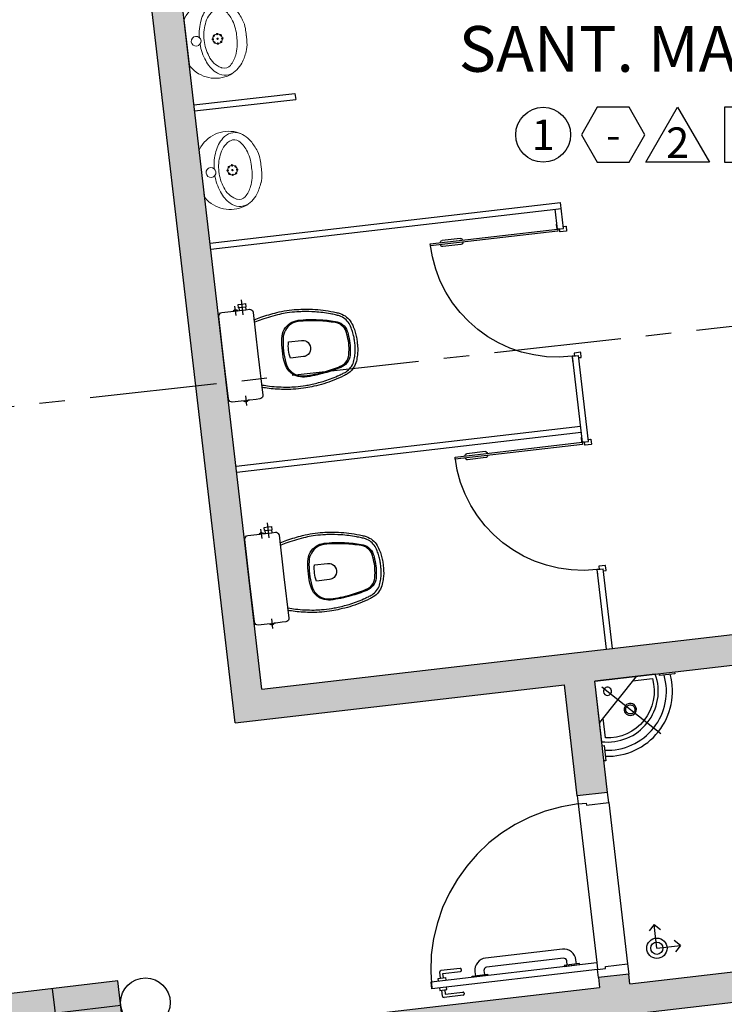
# Model space of a CAD drawing. Units: metres. Extents: x 0 to 724, y -252 to 1290.
# Drawn here: x 558 to 561, y 856 to 861 of the extents above; entities that cross this region are included whole.
import ezdxf
from ezdxf.enums import TextEntityAlignment as Align

# ---------------------------------------------------------------- set-up
doc = ezdxf.new("R2010")
doc.units = ezdxf.units.M
doc.linetypes.add('0149-11_REF-PE$0$HIDDEN2', pattern=[4.7625, 3.175, -1.5875])
doc.linetypes.add('PL-POUSO-ARQ-EIXO$0$CENTER', pattern=[2, 1.25, -0.25, 0.25, -0.25])
for name, color, linetype in [('0149-11_REF-PE$0$ARQ-detalhe bloco', 1, 'Continuous'), ('0149-11_REF-PE$0$ARQ-divisória sanitária', 2, 'Continuous'), ('0149-11_REF-PE$0$ARQ-porta construir', 2, 'Continuous'), ('0149-11_REF-PE$0$ARQ-sanitários', 2, 'Continuous'), ('ARQ-acabamentos', 1, 'Continuous'), ('ARQ-carimbo', 2, 'Continuous'), ('ARQ-diversos', 1, 'Continuous'), ('ARQ-nome do ambiente', 3, 'Continuous'), ('ARQ-PISOS', 9, 'Continuous'), ('ARQ-pisos e azulejos', 8, 'Continuous'), ('EIXO$0$A-EIXOS-PRI', 252, 'PL-POUSO-ARQ-EIXO$0$CENTER'), ('EXTINTOR', 10, 'Continuous'), ('ILUMINAEMERG', 10, 'Continuous'), ('IluminaçãoEmergência', 10, 'Continuous'), ('S-DIVC', 254, 'Continuous'), ('SAN', 1, 'Continuous')]:
    doc.layers.add(name, color=color, linetype=linetype)
doc.layers.add('Alvenaria', color=5, linetype='Continuous', lineweight=30)
doc.styles.add('12075', font='romans.shx', dxfattribs={"height": 0.225})
doc.styles.add('8075', font='romans.shx', dxfattribs={"height": 0.15})

# ---------------------------------------------------------------- blocks, each defined once
blk = doc.blocks.new('0149-11_REF-PE$0$PM60 PLAN')
blk.add_lwpolyline([(-0.63, 0.6335), (-0.63, 0.0035), (-0.62, 0.0035), (-0.62, 0.6335)], close=True)
for points in [[(-0.64, -0.027), (-0.64, -0.0385, 0.414214), (-0.6385, -0.04), (-0.6165, -0.04, 0.414214), (-0.615, -0.0385), (-0.615, -0.0085, 0.414214), (-0.6165, -0.007), (-0.63, -0.007), (-0.63, 0.0035, 0.414214), (-0.6315, 0.005), (-0.6535, 0.005, 0.414214), (-0.655, 0.0035), (-0.655, 0.003)], [(0.01, -0.027), (0.01, -0.0385, -0.414214), (0.0085, -0.04), (-0.0135, -0.04, -0.414214), (-0.015, -0.0385), (-0.015, -0.0085, -0.414214), (-0.0135, -0.007), (0, -0.007), (0, 0.0035, -0.414214), (0.0015, 0.005), (0.0235, 0.005, -0.414214), (0.025, 0.0035), (0.025, 0.003)]]:
    blk.add_lwpolyline(points, format="xyb")
at = {"layer": '0149-11_REF-PE$0$ARQ-detalhe bloco'}
for p, q in [((-0.64, 0.4835), (-0.64, 0.5735)), ((-0.61, 0.4835), (-0.61, 0.5735))]:
    blk.add_line(p, q, dxfattribs=at)
at = {"layer": '0149-11_REF-PE$0$ARQ-detalhe bloco', "linetype": '0149-11_REF-PE$0$HIDDEN2'}
blk.add_arc((-0.63, 0.0035), 0.63, 0, 90, dxfattribs=at)
at = {"layer": '0149-11_REF-PE$0$ARQ-detalhe bloco'}
for centre, start, end in [((-0.63, 0.5735), 90, 180), ((-0.62, 0.5735), 0, 90), ((-0.63, 0.4835), 180, 270), ((-0.62, 0.4835), 270, 0)]:
    blk.add_arc(centre, 0.01, start, end, dxfattribs=at)
blk = doc.blocks.new('0149-11_REF-PE$0$Bacia caixa acop PLAN')
for points in [[(0, -0.185), (0.205, -0.185, 0.059373), (0.2098, -0.1845, 0.333509), (0.222, -0.169), (0.222, -0.1505), (0.222, -0.1195), (0.222, -0.109), (0.2248, -0.109, 0.252251), (0.2251, -0.1089, 0.160103), (0.228, -0.1, 0.160103), (0.2251, -0.0911, 0.252251), (0.2248, -0.091), (0.222, -0.091), (0.222, -0.032, 0.327853), (0.2069, -0.0153, 0.087637), (0.2038, -0.015), (0, -0.015), (-0.2038, -0.015, 0.087637), (-0.2069, -0.0153, 0.327853), (-0.222, -0.032), (-0.222, -0.091), (-0.2248, -0.091, 0.252251), (-0.2251, -0.0911, 0.160103), (-0.228, -0.1, 0.160103), (-0.2251, -0.1089, 0.252251), (-0.2248, -0.109), (-0.222, -0.109), (-0.222, -0.1195), (-0.236, -0.1195), (-0.236, -0.117), (-0.252, -0.117), (-0.252, -0.135), (-0.252, -0.153), (-0.236, -0.153), (-0.236, -0.1505), (-0.222, -0.1505), (-0.222, -0.169, 0.333509), (-0.2098, -0.1845, 0.059373), (-0.205, -0.185)], [(0, -0.306, 0.041331), (-0.0608, -0.3106, 0.129345), (-0.1036, -0.3277, 0.234638), (-0.1405, -0.4, 0.044666), (-0.1319, -0.501, 0.031515), (-0.1138, -0.5815, 0.151063), (-0.0952, -0.6143, 0.148094), (-0.0588, -0.6342, 0.031073), (-0.0451, -0.6364, 0.035055), (0, -0.6405, 0.035055), (0.0451, -0.6364, 0.031073), (0.0588, -0.6342, 0.148094), (0.0952, -0.6143, 0.151063), (0.1138, -0.5815, 0.031515), (0.1319, -0.501, 0.044666), (0.1405, -0.4, 0.234638), (0.1036, -0.3277, 0.129345), (0.0608, -0.3106, 0.041331)], [(-0.04, -0.406, 0.164444), (-0.032, -0.43, 0.245936), (0, -0.445, 0.245936), (0.032, -0.43, 0.164444), (0.04, -0.406), (0.04, -0.341, 0.108885), (-0.04, -0.341)]]:
    blk.add_lwpolyline(points, format="xyb", close=True)
for points in [[(0.222, -0.091), (0.222, -0.109)], [(0.2245, -0.108), (0.2245, -0.1), (0.2245, -0.092)], [(-0.236, -0.1195), (-0.236, -0.135), (-0.236, -0.1505)], [(-0.222, -0.1195), (-0.222, -0.1505)]]:
    blk.add_lwpolyline(points)
blk.add_lwpolyline([(-0.167, -0.185, -0.003882), (-0.1765, -0.22, 0.024258), (-0.1905, -0.3, 0.02486), (-0.1945, -0.35, 0.033324), (-0.194, -0.4, 0.02486), (-0.191, -0.44, 0.012268), (-0.184, -0.49, 0.015806), (-0.1725, -0.54, 0.026699), (-0.157, -0.59, 0.021919), (-0.1495, -0.61, 0.174675), (-0.1, -0.6585, 0.045452), (-0.07, -0.668, 0.022856), (-0.0571, -0.6712, 0.041289), (-0.0304, -0.6752, 0.052091), (-0.0228, -0.6756, 0.04333), (0, -0.676, 0.04333), (0.0228, -0.6756, 0.052091), (0.0304, -0.6752, 0.041289), (0.0571, -0.6712, 0.022856), (0.07, -0.668, 0.045452), (0.1, -0.6585, 0.174675), (0.1495, -0.61, 0.021919), (0.157, -0.59, 0.026699), (0.1725, -0.54, 0.015806), (0.184, -0.49, 0.012268), (0.191, -0.44, 0.02486), (0.194, -0.4, 0.033324), (0.1945, -0.35, 0.02486), (0.1905, -0.3, 0.024258), (0.1765, -0.22, -0.003882), (0.167, -0.185)], format="xyb")
at = {"layer": '0149-11_REF-PE$0$ARQ-detalhe bloco'}
for p, q in [((-0.1991, -0.135), (-0.2722, -0.135)), ((-0.1991, -0.1), (-0.246, -0.1)), ((0.1991, -0.1), (0.246, -0.1))]:
    blk.add_line(p, q, dxfattribs=at)
for points in [[(-0.2245, -0.108), (-0.2245, -0.1), (-0.2245, -0.092)], [(-0.222, -0.091), (-0.222, -0.109)]]:
    blk.add_lwpolyline(points, dxfattribs=at)
blk.add_lwpolyline([(0.1554, -0.1881, 0.003849), (0.1649, -0.2229, -0.027799), (0.18, -0.3134, -0.018883), (0.1825, -0.3505, -0.033646), (0.182, -0.3994, -0.016781), (0.1805, -0.4256, -0.015438), (0.1722, -0.4879, -0.023716), (0.154, -0.5615, -0.013571), (0.1457, -0.5861, -0.02186), (0.1386, -0.605, -0.173345), (0.0952, -0.6475, -0.045814), (0.067, -0.6564, -0.024058), (0.0546, -0.6594, -0.042614), (0.029, -0.6632, -0.066108), (0.0226, -0.6635, -0.047154), (0, -0.664, -0.047154), (-0.0226, -0.6635, -0.066108), (-0.029, -0.6632, -0.042614), (-0.0546, -0.6594, -0.024058), (-0.067, -0.6564, -0.045814), (-0.0952, -0.6475, -0.173345), (-0.1386, -0.605, -0.02186), (-0.1457, -0.5861, -0.013571), (-0.154, -0.5615, -0.023716), (-0.1722, -0.4879, -0.015438), (-0.1805, -0.4256, -0.016781), (-0.182, -0.3994, -0.033646), (-0.1825, -0.3505, -0.018883), (-0.18, -0.3134, -0.027799), (-0.1649, -0.2229, 0.003849), (-0.1554, -0.1881)], format="xyb", dxfattribs=at)
blk.add_lwpolyline([(0, -0.312, -0.041434), (0.06, -0.3165, -0.129651), (0.1, -0.3325, -0.234583), (0.1345, -0.4, -0.044678), (0.126, -0.5, -0.031614), (0.108, -0.58, -0.152477), (0.091, -0.61, -0.148725), (0.0575, -0.6284, -0.031624), (0.0444, -0.6305, -0.035113), (0, -0.6345, -0.035113), (-0.0444, -0.6305, -0.031624), (-0.0575, -0.6284, -0.148725), (-0.091, -0.61, -0.152477), (-0.108, -0.58, -0.031614), (-0.126, -0.5, -0.044678), (-0.1345, -0.4, -0.234583), (-0.1, -0.3325, -0.129651), (-0.06, -0.3165, -0.041434)], format="xyb", close=True, dxfattribs=at)
blk = doc.blocks.new('LAV. PNE')
for p, q in [((181.479, 46.1726), (181.479, 45.8726)), ((181.5102, 45.9037), (181.7728, 46.1663)), ((181.479, 46.0778), (181.6839, 45.8726)), ((181.779, 45.8726), (181.479, 45.8726))]:
    blk.add_line(p, q)
at = {"extrusion": (0, 0, -1)}
for points in [[(-181.479, 46.268), (-181.4884, 46.268), (-181.4884, 46.193), (-181.479, 46.193)], [(-181.7993, 45.8728), (-181.7993, 45.8822), (-181.8743, 45.8822), (-181.8743, 45.8728)]]:
    blk.add_lwpolyline(points, dxfattribs=at)
blk.add_lwpolyline([(181.499, 46.0578), (181.499, 46.1562, -0.511579), (181.7626, 45.8926), (181.664, 45.8926)], format="xyb")
for points in [[(181.6372, 46.0004, 1), (181.6372, 46.0604, 1)], [(181.6372, 46.0079, -0.414214), (181.6147, 46.0304, -0.414214), (181.6372, 46.0529, -0.414214), (181.6597, 46.0304, -0.414214)], [(181.5359, 45.9093, 1), (181.5359, 45.9493, 1)]]:
    blk.add_lwpolyline(points, format="xyb", close=True)
for radius, start, end in [(0.3198, 351.5263, 98.5079), (0.2898, 350.6417, 99.3962), (0.2498, 346.8838, 103.1162)]:
    blk.add_arc((181.5357, 45.9293), radius, start, end)
blk = doc.blocks.new('A$C208F6A44')
at = {"layer": 'ARQ-carimbo'}
for p, q in [((0, 0), (11.74, 0)), ((0, 0), (0, -11.74)), ((11.74, 0), (8.91, 2.83)), ((11.74, 0), (8.91, -2.83)), ((0, -11.74), (-2.83, -8.91)), ((0, -11.74), (2.83, -8.91))]:
    blk.add_line(p, q, dxfattribs=at)
for radius in [5, 3]:
    blk.add_circle((0, 0), radius, dxfattribs=at)
blk = doc.blocks.new('0149-11_REF-PE$0$PM80-15 Deficiente PLAN')
for points in [[(0.04, 0.15), (0.04, 0.97), (0.074, 0.97), (0.074, 0.15)], [(0.9, 0.15), (0.86, 0.15), (0.86, 0.11), (0.85, 0.11), (0.85, 0), (0.9, 0), (0.9, 0.15), (0.9, 0.15)]]:
    blk.add_lwpolyline(points, close=True)
blk.add_lwpolyline([(0, 0.15), (0.04, 0.15), (0.04, 0.11), (0.05, 0.11), (0.05, 0), (0, 0), (0, 0.15)])
at = {"layer": '0149-11_REF-PE$0$ARQ-detalhe bloco'}
for p, q in [((-0.002, 0.9225), (0.0272, 0.9225)), ((-0.0095, 0.82), (-0.0095, 0.915)), ((0.0272, 0.9075), (0.0055, 0.9075)), ((0.0055, 0.9075), (0.0055, 0.82)), ((0.0005, 0.815), (-0.0045, 0.815))]:
    blk.add_line(p, q, dxfattribs=at)
for points in [[(0.04, 0.9325), (0.0272, 0.9325), (0.0272, 0.8975), (0.04, 0.8975)], [(0.074, 0.9325), (0.0868, 0.9325), (0.0868, 0.8975), (0.074, 0.8975)]]:
    blk.add_lwpolyline(points, dxfattribs=at)
for points in [[(0.0868, 0.9075), (0.1085, 0.9075), (0.1085, 0.82, 0.414214), (0.1135, 0.815), (0.1185, 0.815, 0.414214), (0.1235, 0.82), (0.1235, 0.915, 0.414214), (0.116, 0.9225), (0.0868, 0.9225)], [(0.079, 0.25), (0.099, 0.25, 0.414214), (0.159, 0.31), (0.159, 0.69, 0.414214), (0.099, 0.75), (0.079, 0.75)], [(0.079, 0.295), (0.099, 0.295, 0.414214), (0.114, 0.31), (0.114, 0.69, 0.414214), (0.099, 0.705), (0.079, 0.705)]]:
    blk.add_lwpolyline(points, format="xyb", dxfattribs=at)
for points in [[(0.079, 0.765), (0.079, 0.69), (0.074, 0.69), (0.074, 0.765)], [(0.079, 0.235), (0.079, 0.31), (0.074, 0.31), (0.074, 0.235)]]:
    blk.add_lwpolyline(points, close=True, dxfattribs=at)
at = {"layer": '0149-11_REF-PE$0$ARQ-detalhe bloco', "linetype": '0149-11_REF-PE$0$HIDDEN2'}
blk.add_arc((0.04, 0.15), 0.82, 0, 90, dxfattribs=at)
at = {"layer": '0149-11_REF-PE$0$ARQ-detalhe bloco'}
for centre, radius, start, end in [((-0.002, 0.915), 0.0075, 90, 180), ((-0.0045, 0.82), 0.005, 180, 270), ((0.0005, 0.82), 0.005, 270, 0)]:
    blk.add_arc(centre, radius, start, end, dxfattribs=at)
blk = doc.blocks.new('0149-11_REF-PE$0$heh')
at = {"lineweight": 0}
for p, q in [((0, 0.294), (-0.0017, 0.294)), ((0.0017, 0.294), (0, 0.294)), ((0, 0.247), (-0.0078, 0.2471)), ((0.0078, 0.2471), (0, 0.247)), ((-0.1115, 0), (0, 0)), ((0, 0), (0.1115, 0))]:
    blk.add_line(p, q, dxfattribs=at)
for centre, major_axis, start_param, end_param in [((-0.0301, 0.1598), (-0.0946, 0.0946), -0.753195, -0.417702), ((-0.0017, -0.7216), (-0.7182, 0.7182), -0.785398, -0.753195), ((0.0017, -0.7216), (-0.7182, 0.7182), -0.817601, -0.785398), ((0.0301, 0.1598), (-0.0946, 0.0946), -1.153094, -0.817601), ((-0.0475, 0.1387), (-0.1032, 0.1032), -0.170015, 0.404103), ((0.0108, 0.0355), (0.1868, 0.1868), 1.243766, 1.355445), ((0.0427, -0.0293), (-0.2378, 0.2378), -0.417702, -0.32703), ((-0.011, 0.0395), (-0.1468, 0.1468), -0.800449, -0.39379), ((0.011, 0.0395), (0.1468, 0.1468), 0.39379, 0.800449), ((-0.0427, -0.0293), (-0.2378, 0.2378), -1.243766, -1.153094), ((-0.0108, 0.0355), (0.1868, 0.1868), 0.215351, 0.32703), ((0.0475, 0.1387), (0.1032, 0.1032), 5.879082, 6.4532), ((-0.1049, 0.1765), (0.0548, 0.0548), 1.916854, 3.11868), ((-0.1109, 0.1739), (-0.0261, 0.0261), 0.007395, 1.211388), ((-0.036, 0.1002), (0.1004, 0.1004), 1.177006, 1.578191), ((0.036, 0.1002), (-0.1004, 0.1004), 4.704994, 5.106179), ((0.1109, 0.1739), (0.0261, 0.0261), 5.071797, 6.27579), ((0.1049, 0.1765), (-0.0548, 0.0548), 3.164506, 4.366331), ((-0.0316, 0.1378), (0.114, 0.114), 2.006492, 3.346239), ((-0.0957, 0.1724), (0.0358, 0.0358), 2.629506, 2.748819), ((-0.0461, 0.2043), (0.0772, 0.0772), 2.845308, 3.611354), ((0.0461, 0.2043), (0.0772, 0.0772), 4.242628, 5.008673), ((0.0316, 0.1378), (0.114, 0.114), 4.507743, 5.84749), ((0.0957, 0.1724), (0.0358, 0.0358), 5.105162, 5.224476), ((-0.0422, 0.2338), (0.1149, 0.1149), 3.106988, 3.563441), ((-0.0016, 0.298), (0.1503, 0.1503), 3.548971, 3.934315), ((0.0016, 0.298), (-0.1503, 0.1503), 2.34887, 2.734215), ((0.0422, 0.2338), (-0.1149, 0.1149), 2.719744, 3.176197), ((-0.0135, 0.2796), (0.1525, 0.1525), 3.514245, 3.915306), ((0, 0.046), (-0.017, 0.017), 3.926991, 10.210176), ((0.0135, 0.2796), (-0.1525, 0.1525), 2.36788, 2.76894), ((-0.1113, 0.0142), (-0.01, 0.01), 1.694102, 2.339701), ((0.1113, 0.0142), (0.01, 0.01), 3.943484, 4.589083)]:
    blk.add_ellipse(centre, major_axis=major_axis, ratio=1, start_param=start_param, end_param=end_param, dxfattribs=at)
at = {"layer": '0149-11_REF-PE$0$ARQ-detalhe bloco', "lineweight": 0}
for centre, major_axis, start_param, end_param in [((-0.0235, 0.1515), (-0.00247, 0.00247), 3.926991, 10.210176), ((0, 0.152), (0.017, 0.017), 5.497787, 11.780972), ((-0.017, 0.1683), (-0.00247, 0.00247), 3.926991, 10.210176), ((-0.0005, 0.1755), (0.00247, 0.00247), 5.497787, 11.780972), ((0, 0.152), (0.00247, 0.00247), 5.497787, 11.780972), ((0.0163, 0.169), (-0.00247, 0.00247), 3.926991, 10.210176), ((0.0235, 0.1525), (0.00247, 0.00247), 5.497787, 11.780972), ((-0.0163, 0.135), (-0.00247, 0.00247), 3.926991, 10.210176), ((0.0005, 0.1285), (-0.00247, 0.00247), 3.926991, 10.210176), ((0.017, 0.1357), (0.00247, 0.00247), 5.497787, 11.780972)]:
    blk.add_ellipse(centre, major_axis=major_axis, ratio=1, start_param=start_param, end_param=end_param, dxfattribs=at)
blk = doc.blocks.new('Ind acabamentos 8075_4')
for points in [[(13.1601, 21.7406), (13.238, 21.6056), (13.3939, 21.6056), (13.4719, 21.7406), (13.3939, 21.8756), (13.238, 21.8756)], [(13.6331, 21.8756), (13.789, 21.6056), (13.4772, 21.6056)], [(13.8629, 21.6056), (14.1329, 21.6056), (14.1329, 21.8756), (13.8629, 21.8756)]]:
    blk.add_lwpolyline(points, close=True)
blk.add_circle((12.972, 21.7406), 0.135)
at = {"color": 2, "style": '8075'}
for tag, p in [('PI', (12.972, 21.7406)), ('RO', (13.316, 21.7406)), ('TE', (13.9979, 21.7406)), ('PP', (13.6331, 21.7018))]:
    blk.add_attdef(tag, text='', height=0.15, dxfattribs=at).set_placement(p, align=Align.MIDDLE_CENTER)
at = {"layer": 'ARQ-nome do ambiente', "style": '12075'}
blk.add_attdef('AMBIENTE', text='', height=0.225, dxfattribs=at).set_placement((13.4719, 22.0505), align=Align.CENTER)
blk = doc.blocks.new('TÉRREO')
at = {"layer": 'S-DIVC'}
h = blk.add_hatch(color=256, dxfattribs=at)
h.dxf.hatch_style = 1
edge = h.paths.add_edge_path()
edge.add_line((56.4882, 30.9906), (56.4882, 30.9906))
edge.add_line((56.4882, 30.9906), (56.7365, 31.0195))
edge.add_line((56.7365, 31.0195), (57.7641, 31.1389))
edge.add_line((57.7641, 31.1389), (57.7468, 31.2879))
edge.add_line((57.7468, 31.2879), (54.1419, 30.8688))
edge.add_line((54.1419, 30.8688), (53.8602, 33.2887))
edge.add_ellipse((53.8721, 33.2965), major_axis=(-0.01, 0.01), ratio=1, start_angle=52.3821, end_angle=78.1465, ccw=False)
edge.add_line((53.8583, 33.2926), (53.8456, 33.4055))
edge.add_line((53.8456, 33.4055), (53.8328, 33.5188))
edge.add_ellipse((53.8472, 33.5176), major_axis=(0.01, 0.01), ratio=1, start_angle=103.5021, end_angle=123.4915)
edge.add_line((53.8333, 33.5204), (53.7251, 34.4498))
edge.add_line((53.7251, 34.4498), (53.5761, 34.4325))
edge.add_line((53.5761, 34.4325), (54.0103, 30.7025))
edge.add_line((54.0103, 30.7025), (55.6287, 30.8906))
edge.add_line((55.6287, 30.8906), (55.6923, 30.3435))
edge.add_line((55.6923, 30.3435), (55.8413, 30.3608))
edge.add_line((55.8413, 30.3608), (55.7777, 30.9079))
edge.add_line((55.7777, 30.9079), (56.4882, 30.9906))
h.paths.add_polyline_path([(57.9548, 29.5008), (57.9375, 29.6495), (56.5965, 29.4934), (56.5965, 29.4931), (56.4972, 29.4815), (55.9509, 29.4182), (55.9452, 29.4668), (55.7962, 29.4495), (55.8019, 29.4009), (53.6377, 29.149), (53.655, 29.0003)])
at = {"layer": '0149-11_REF-PE$0$ARQ-divisória sanitária'}
for p, q in [((53.8074, 33.7434, 0), (54.3043, 33.7994, 0)), ((53.8108, 33.7135, 0), (54.3077, 33.7696, 0)), ((54.3043, 33.7994, 0), (54.3077, 33.7696, 0)), ((53.8867, 33.0631, 0), (55.6103, 33.2635, 0)), ((55.6252, 33.1356, 0), (55.6103, 33.2635, 0)), ((53.8901, 33.0333, 0), (55.6138, 33.2337, 0)), ((55.5954, 33.1321, 0), (55.584, 33.2303, 0)), ((55.5954, 33.1321, 0), (55.6252, 33.1356, 0)), ((55.6681, 32.5063, 0), (55.6979, 32.5098, 0)), ((55.7471, 32.0866, 0), (55.6979, 32.5098, 0)), ((55.7173, 32.0831, 0), (55.6681, 32.5063, 0)), ((54.0143, 31.9656, 0), (55.7081, 32.1626, 0)), ((54.0177, 31.9358, 0), (55.7116, 32.1328, 0)), ((55.7173, 32.0831, 0), (55.7471, 32.0866, 0)), ((55.7901, 31.4573, 0), (55.8199, 31.4608, 0)), ((55.8356, 31.0657, 0), (55.7901, 31.4573, 0)), ((55.8654, 31.0692, 0), (55.8199, 31.4608, 0)), ((55.8356, 31.0657, 0), (55.8654, 31.0692, 0))]:
    blk.add_line(p, q, dxfattribs=at)
at = {"layer": 'Alvenaria'}
for p, q in [((54.1419, 30.8688), (53.7251, 34.4498)), ((54.0103, 30.7025), (53.5761, 34.4325)), ((54.1419, 30.8688, 0), (57.747, 31.2879, 0)), ((55.7777, 30.9079, 0), (57.7643, 31.1389, 0)), ((54.0103, 30.7025, 0), (55.6287, 30.8906, 0)), ((55.8413, 30.3608), (55.7777, 30.9079, 0))]:
    blk.add_line(p, q, dxfattribs=at)
at = {"layer": 'Alvenaria', "elevation": 0}
blk.add_lwpolyline([(55.8413, 30.3608), (55.6923, 30.3435), (55.6287, 30.8906)], dxfattribs=at)
at = {"layer": 'Alvenaria'}
for points in [[(55.9509, 29.4182), (57.9375, 29.6495), (57.9548, 29.5008), (53.655, 29.0003), (53.6377, 29.149), (55.8019, 29.4009)], [(55.9509, 29.4182), (55.9452, 29.4668), (55.7962, 29.4495), (55.8019, 29.4009)]]:
    blk.add_lwpolyline(points, dxfattribs=at)
at = {"layer": 'ARQ-PISOS', "color": 252}
for p, q in [((55.6969, 30.3038), (55.7877, 29.523)), ((55.847, 30.3112), (55.9397, 29.5165))]:
    blk.add_line(p, q, dxfattribs=at)
at = {"layer": 'ARQ-pisos e azulejos'}
blk.add_line((56.231, 29.4505, 0), (56.231, 29.4505, 0), dxfattribs=at)
at = {"layer": 'EIXO$0$A-EIXOS-PRI', "ltscale": 0.5}
blk.add_line((-3.3524, 25.9894), (67.3359, 33.8676), dxfattribs=at)
at = {"layer": '0149-11_REF-PE$0$ARQ-porta construir', "xscale": -1, "rotation": 96.63156892829844}
for p in [(55.6711, 32.5067, 0), (55.7931, 31.4577, 0)]:
    blk.add_blockref('0149-11_REF-PE$0$PM60 PLAN', p, dxfattribs=at)
at = {"layer": '0149-11_REF-PE$0$ARQ-porta construir', "rotation": 96.63156896735138}
blk.add_blockref('0149-11_REF-PE$0$PM80-15 Deficiente PLAN', (55.9452, 29.4668), dxfattribs=at)
at = {"layer": '0149-11_REF-PE$0$ARQ-sanitários', "lineweight": 0, "xscale": -1, "rotation": 276.4371677859772}
for p in [(53.7727, 34.0514, 0), (53.8456, 33.4055, 0)]:
    blk.add_blockref('0149-11_REF-PE$0$heh', p, dxfattribs=at)
at = {"layer": '0149-11_REF-PE$0$ARQ-sanitários', "xscale": -1, "rotation": 96.63156892829844}
for p in [(53.9383, 32.4977, 0), (54.066, 31.4006, 0)]:
    blk.add_blockref('0149-11_REF-PE$0$Bacia caixa acop PLAN', p, dxfattribs=at)
at = {"layer": 'ARQ-acabamentos', "rotation": 8.529937056553522e-05}
blk.add_blockref('Ind acabamentos 8075_4', (42.5526, 11.8558), dxfattribs=at).add_auto_attribs({'AMBIENTE': 'SANT. MASC.', 'PI': '1', 'RO': '-', 'PP': '2', 'TE': '2'})
at = {"layer": 'ARQ-diversos', "xscale": 0.009999999999999997, "yscale": 0.009999999999999997, "zscale": 0.009999999999999997, "rotation": 96.63156896735138}
blk.add_blockref('A$C208F6A44', (56.0835, 29.5936, 0), dxfattribs=at)
at = {"layer": 'SAN', "rotation": 276.6315689673512}
blk.add_blockref('LAV. PNE', (-10.746, 205.8751, 0), dxfattribs=at)
at = {"color": 3, "style": '12075'}
for tag, rotation, p in [('C', 89.9999, (6.9876, 54.5747)), ('A', 6.5464, (68.8809, 50.1279)), ('A', 0.0001, (9.9818, 45.8195)), ('C', 270.0001, (6.9876, 7.7501))]:
    blk.add_attdef(tag, text='', height=0.315, rotation=rotation, dxfattribs=at).set_placement(p, align=Align.MIDDLE)
blk = doc.blocks.new('iluminaemerg')
at = {"layer": 'ILUMINAEMERG'}
for p, q in [((-0.09375, 0.25), (-0.09375, -0.25)), ((0.09375, 0.25), (-0.09375, 0.25)), ((0.09375, 0.25), (0.09375, -0.25)), ((0.09375, -0.25), (-0.09375, -0.25))]:
    blk.add_line(p, q, dxfattribs=at)
blk.add_circle((0, 0.34375), 0.09375, dxfattribs=at)
blk.add_solid([(0.09375, 0.25), (0.09375, -0.25), (-0.09375, 0.25), (-0.09375, -0.25)], dxfattribs=at)
at = {"layer": 'IluminaçãoEmergência'}
for p, q in [((0, 0.25), (0, -0.25)), ((-0.09375, 0), (0.09375, 0))]:
    blk.add_line(p, q, dxfattribs=at)

msp = doc.modelspace()

# ---------------------------------------------------------------- block references
msp.add_blockref('TÉRREO', (504.5514, 826.5796))
at = {"layer": 'EXTINTOR', "xscale": 1.300000000046566, "yscale": 1.300000000046566, "zscale": 1.300000000046566, "rotation": 276.8041578387706}
msp.add_blockref('iluminaemerg', (557.6766, 855.8529), dxfattribs=at)

doc.saveas('drawing.dxf')
